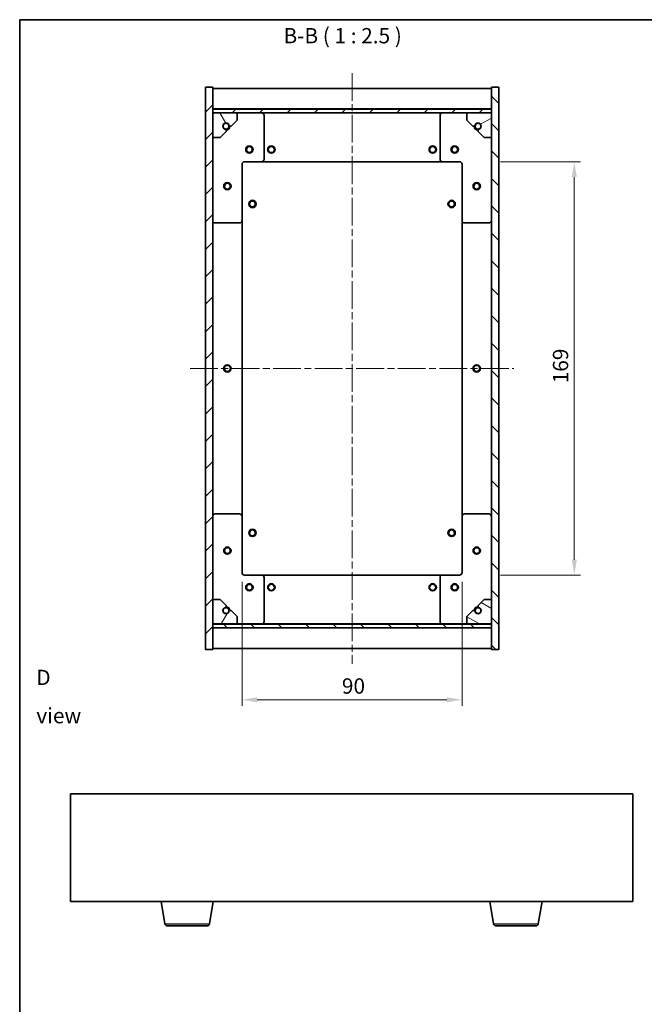
# Model space of a CAD drawing. Units: millimetres. Extents: x 29 to 4585, y 16 to 719.
# Drawn here: x 821 to 1077, y 316 to 719 of the extents above; entities that cross this region are included whole.
import ezdxf

# ---------------------------------------------------------------- set-up
doc = ezdxf.new("R2010")
doc.units = ezdxf.units.MM
doc.header["$LTSCALE"] = 2
doc.linetypes.add('CHAIN', pattern=[0.3543, 0.2362, -0.0295, 0.0591, -0.0295])
doc.layers.get('Defpoints').update_dxf_attribs({"lineweight": 25})
for name, color, linetype, lineweight in [('Border (ISO)', 7, 'Continuous', 35), ('Centerline (ISO)', 131, 'Continuous', 18), ('Dimension (ISO)', 7, 'Continuous', 18), ('Dimension (ISO) @ 1', 7, 'Continuous', 18), ('Hatch (ISO)', 1, 'Continuous', 18), ('Symbol (ISO)', 7, 'Continuous', 18), ('Visible (ISO)', 7, 'Continuous', 35), ('Visible Narrow (ISO)', 7, 'Continuous', 25)]:
    doc.layers.add(name, color=color, linetype=linetype, lineweight=lineweight)
doc.styles.add('Note Text (TK)', font='txt')
doc.dimstyles.new('Default - Method 1b (TK)', dxfattribs={"dimscale": 2, "dimtxt": 2.5, "dimasz": 2.5, "dimexe": 1, "dimexo": 1.5, "dimgap": 1, "dimtad": 1, "dimtoh": 1, "dimrnd": 1e-08, "dimdsep": 46, "dimtxsty": 'Note Text (TK)', "dimcen": 0.09, "dimdle": 5, "dimclrd": 100, "dimclre": 100, "dimclrt": 7, "dimadec": 1, "dimazin": 1, "dimtfac": 1, "dimtmove": 0, "dimatfit": 3, "dimfxl": 1, "dimtolj": 1, "dimlwd": -1, "dimlwe": -1, "dimarcsym": 0})
pattern_1 = [(45, (784.75, -4), (-5.61266, 5.61266), [])]
pattern_2 = [(135.0002, (784.75, -4), (-5.61264, -5.61268), [])]

# ---------------------------------------------------------------- blocks, each defined once
blk = doc.blocks.new('図面枠 tk図枠')
at = {"layer": 'Border (ISO)'}
for q in [(405.5, 289), (14.5, 8)]:
    blk.add_line((14.5, 289), q, dxfattribs=at)
blk = doc.blocks.new('*D32')
at = {"layer": 'Defpoints', "color": 0}
for p in [(911.96, 492.39), (1001.96, 492.39), (1001.96, 440.39)]:
    blk.add_point(p, dxfattribs=at)
at = {"layer": 'Dimension (ISO)', "color": 100}
for p, q in [((911.96, 488.64), (911.96, 437.89)), ((1001.96, 488.64), (1001.96, 437.89)), ((918.21, 440.39), (995.71, 440.39))]:
    blk.add_line(p, q, dxfattribs=at)
for points in [[(918.21, 441.43), (918.21, 439.35), (911.96, 440.39)], [(995.71, 441.43), (995.71, 439.35), (1001.96, 440.39)]]:
    blk.add_solid(points, dxfattribs=at)
at = {"layer": 'Dimension (ISO)', "color": 7, "insert": (952.82, 446.02), "char_height": 6.25, "attachment_point": 4, "style": 'Note Text (TK)'}
blk.add_mtext('\\A1;90', dxfattribs=at)
blk = doc.blocks.new('*D33')
at = {"layer": 'Defpoints', "color": 0}
for p in [(1013.96, 660.39), (1013.96, 491.39), (1047.89, 491.39)]:
    blk.add_point(p, dxfattribs=at)
at = {"layer": 'Dimension (ISO)', "color": 100}
for p, q in [((1017.71, 660.39), (1050.39, 660.39)), ((1047.89, 654.14), (1047.89, 497.64)), ((1017.71, 491.39), (1050.39, 491.39))]:
    blk.add_line(p, q, dxfattribs=at)
for points in [[(1046.84, 654.14), (1048.93, 654.14), (1047.89, 660.39)], [(1046.84, 497.64), (1048.93, 497.64), (1047.89, 491.39)]]:
    blk.add_solid(points, dxfattribs=at)
at = {"layer": 'Dimension (ISO)', "color": 7, "insert": (1042.26, 569.8), "char_height": 6.25, "attachment_point": 4, "rotation": 90, "style": 'Note Text (TK)'}
blk.add_mtext('\\A1;169', dxfattribs=at)

msp = doc.modelspace()

# ---------------------------------------------------------------- hatches: boundary and pattern name
at = {"layer": 'Hatch (ISO)'}
h = msp.add_hatch(dxfattribs=at)
h.set_pattern_fill('ANSI31', color=256, scale=63.5, style=0)
h.set_pattern_definition(pattern_1)
h.paths.add_polyline_path([(896.9567, 460.8907), (899.9567, 460.8907), (899.9567, 469.8407), (899.9567, 471.3407), (899.9567, 471.3907), (899.9567, 481.3907), (899.9567, 670.3907), (899.9567, 680.3907), (899.9567, 680.4407), (899.9567, 681.9407), (899.9567, 690.8907), (896.9567, 690.8907)])
h = msp.add_hatch(dxfattribs=at)
h.set_pattern_fill('ANSI31', color=256, scale=63.5, angle=90.00021, style=0)
h.set_pattern_definition(pattern_2)
h.paths.add_polyline_path([(1016.9567, 690.8907), (1013.9567, 690.8907), (1013.9567, 681.9407), (1013.9567, 680.4407), (1013.9567, 680.3907), (1013.9567, 670.3907), (1013.9567, 481.3907), (1013.9567, 471.3907), (1013.9567, 471.3407), (1013.9567, 469.8407), (1013.9567, 460.8907), (1016.9567, 460.8907)])
h = msp.add_hatch(dxfattribs=at)
h.set_pattern_fill('ANSI31', color=256, scale=63.5, style=0)
h.set_pattern_definition(pattern_1)
h.paths.add_polyline_path([(899.9567, 681.9407), (899.9567, 680.4407), (1013.9567, 680.4407), (1013.9567, 681.9407)])
h = msp.add_hatch(dxfattribs=at)
h.set_pattern_fill('ANSI31', color=256, scale=63.5, angle=75.000175, style=0)
h.set_pattern_definition([(120.0002, (784.75, -4), (-6.87406, -3.96877), [])])
edge = h.paths.add_edge_path()
edge.add_line((906.7067, 674.9407), (907.5067, 674.9407))
edge.add_line((907.5067, 674.9407), (909.9567, 677.3907))
edge.add_line((909.9567, 677.3907), (909.9567, 680.3907))
edge.add_line((909.9567, 680.3907), (899.9567, 680.3907))
edge.add_line((899.9567, 680.3907), (899.9567, 670.3907))
edge.add_line((899.9567, 670.3907), (902.9567, 670.3907))
edge.add_line((902.9567, 670.3907), (905.4067, 672.8407))
edge.add_line((905.4067, 672.8407), (905.4067, 673.6407))
edge.add_ellipse((905.4067, 674.9407), major_axis=(0, -1.3), ratio=1, start_angle=90, end_angle=360, ccw=False)
h = msp.add_hatch(dxfattribs=at)
h.set_pattern_fill('ANSI31', color=256, scale=63.5, angle=-14.999978, style=0)
h.set_pattern_definition([(30, (784.75, -4), (-3.96875, 6.874075), [])])
edge = h.paths.add_edge_path()
edge.add_line((1006.4067, 674.9407), (1007.2067, 674.9407))
edge.add_ellipse((1008.5067, 674.9407), major_axis=(-1.3, 0), ratio=1, start_angle=90, end_angle=360, ccw=False)
edge.add_line((1008.5067, 673.6407), (1008.5067, 672.8407))
edge.add_line((1008.5067, 672.8407), (1010.9567, 670.3907))
edge.add_line((1010.9567, 670.3907), (1013.9567, 670.3907))
edge.add_line((1013.9567, 670.3907), (1013.9567, 680.3907))
edge.add_line((1013.9567, 680.3907), (1003.9567, 680.3907))
edge.add_line((1003.9567, 680.3907), (1003.9567, 677.3907))
edge.add_line((1003.9567, 677.3907), (1006.4067, 674.9407))
h = msp.add_hatch(dxfattribs=at)
h.set_pattern_fill('ANSI31', color=256, scale=63.5, angle=14.999978, style=0)
h.set_pattern_definition([(60, (784.75, -4), (-6.87408, 3.96875), [])])
edge = h.paths.add_edge_path()
edge.add_line((907.5067, 476.8407), (906.7067, 476.8407))
edge.add_ellipse((905.4067, 476.8407), major_axis=(1.3, 0), ratio=1, start_angle=90, end_angle=360, ccw=False)
edge.add_line((905.4067, 478.1407), (905.4067, 478.9407))
edge.add_line((905.4067, 478.9407), (902.9567, 481.3907))
edge.add_line((902.9567, 481.3907), (899.9567, 481.3907))
edge.add_line((899.9567, 481.3907), (899.9567, 471.3907))
edge.add_line((899.9567, 471.3907), (909.9567, 471.3907))
edge.add_line((909.9567, 471.3907), (909.9567, 474.3907))
edge.add_line((909.9567, 474.3907), (907.5067, 476.8407))
h = msp.add_hatch(dxfattribs=at)
h.set_pattern_fill('ANSI31', color=256, scale=63.5, angle=105.000246, style=0)
h.set_pattern_definition([(150.0002, (784.75, -4), (-3.96872, -6.87409), [])])
edge = h.paths.add_edge_path()
edge.add_line((1007.2067, 476.8407), (1006.4067, 476.8407))
edge.add_line((1006.4067, 476.8407), (1003.9567, 474.3907))
edge.add_line((1003.9567, 474.3907), (1003.9567, 471.3907))
edge.add_line((1003.9567, 471.3907), (1013.9567, 471.3907))
edge.add_line((1013.9567, 471.3907), (1013.9567, 481.3907))
edge.add_line((1013.9567, 481.3907), (1010.9567, 481.3907))
edge.add_line((1010.9567, 481.3907), (1008.5067, 478.9407))
edge.add_line((1008.5067, 478.9407), (1008.5067, 478.1407))
edge.add_ellipse((1008.5067, 476.8407), major_axis=(0, 1.3), ratio=1, start_angle=90, end_angle=360, ccw=False)
h = msp.add_hatch(dxfattribs=at)
h.set_pattern_fill('ANSI31', color=256, scale=63.5, angle=90.00021, style=0)
h.set_pattern_definition(pattern_2)
h.paths.add_polyline_path([(899.9567, 471.3407), (899.9567, 469.8407), (1013.9567, 469.8407), (1013.9567, 471.3407)])

# ---------------------------------------------------------------- linework, layer by layer
at = {"layer": 'Centerline (ISO)', "linetype": 'CHAIN', "ltscale": 23.990969}
for p, q in [((956.9567, 696.6407), (956.9567, 455.1407)), ((890.7067, 575.8907), (1023.2067, 575.8907))]:
    msp.add_line(p, q, dxfattribs=at)
at = {"layer": 'Visible (ISO)'}
for p, q in [((899.9567, 690.8907), (896.9567, 690.8907)), ((896.9567, 690.8907), (896.9567, 460.8907)), ((899.9567, 460.8907), (899.9567, 690.8907)), ((899.9567, 690.3907), (1013.9567, 690.3907)), ((1016.9567, 690.8907), (1013.9567, 690.8907)), ((1013.9567, 690.8907), (1013.9567, 460.8907)), ((1016.9567, 460.8907), (1016.9567, 690.8907)), ((899.9567, 681.9907), (1013.9567, 681.9907)), ((899.9567, 681.9407), (899.9567, 680.4407)), ((1013.9567, 681.9407), (899.9567, 681.9407)), ((1013.9567, 680.4407), (1013.9567, 681.9407)), ((899.9567, 680.4407), (1013.9567, 680.4407)), ((909.9567, 680.3907), (899.9567, 680.3907)), ((899.9567, 680.3907), (899.9567, 670.3907)), ((907.5067, 674.9407), (909.9567, 677.3907)), ((909.9567, 680.3907), (919.9567, 680.3907)), ((909.9567, 677.3907), (909.9567, 680.3907)), ((919.9567, 680.3907), (993.9567, 680.3907)), ((920.9567, 679.3907), (920.9567, 661.3907)), ((992.9567, 661.3907), (992.9567, 679.3907)), ((993.9567, 680.3907), (1003.9567, 680.3907)), ((1013.9567, 680.3907), (1003.9567, 680.3907)), ((1003.9567, 680.3907), (1003.9567, 677.3907)), ((1003.9567, 677.3907), (1006.4067, 674.9407)), ((1013.9567, 670.3907), (1013.9567, 680.3907)), ((902.9567, 670.3907), (905.4067, 672.8407)), ((905.4067, 672.8407), (905.4067, 673.6407)), ((906.7067, 674.9407), (907.5067, 674.9407)), ((1006.4067, 674.9407), (1007.2067, 674.9407)), ((1008.5067, 673.6407), (1008.5067, 672.8407)), ((1008.5067, 672.8407), (1010.9567, 670.3907)), ((899.9567, 670.3907), (902.9567, 670.3907)), ((1010.9567, 670.3907), (1013.9567, 670.3907)), ((919.9567, 660.3907), (912.9567, 660.3907)), ((919.9567, 660.3907), (993.9567, 660.3907)), ((1000.9567, 660.3907), (993.9567, 660.3907)), ((911.9567, 659.3907), (911.9567, 636.3907)), ((1001.9567, 636.3907), (1001.9567, 659.3907)), ((911.9567, 515.3907), (911.9567, 636.3907)), ((1001.9567, 636.3907), (1001.9567, 515.3907)), ((910.9567, 635.3907), (900.9567, 635.3907)), ((1012.9567, 635.3907), (1002.9567, 635.3907)), ((900.9567, 516.3907), (910.9567, 516.3907)), ((911.9567, 515.3907), (911.9567, 492.3907)), ((1001.9567, 492.3907), (1001.9567, 515.3907)), ((1002.9567, 516.3907), (1012.9567, 516.3907)), ((912.9567, 491.3907), (919.9567, 491.3907)), ((993.9567, 491.3907), (919.9567, 491.3907)), ((993.9567, 491.3907), (1000.9567, 491.3907)), ((920.9567, 490.3907), (920.9567, 472.3907)), ((992.9567, 472.3907), (992.9567, 490.3907)), ((902.9567, 481.3907), (899.9567, 481.3907)), ((899.9567, 481.3907), (899.9567, 471.3907)), ((905.4067, 478.9407), (902.9567, 481.3907)), ((1010.9567, 481.3907), (1008.5067, 478.9407)), ((1013.9567, 481.3907), (1010.9567, 481.3907)), ((1013.9567, 471.3907), (1013.9567, 481.3907)), ((905.4067, 478.1407), (905.4067, 478.9407)), ((907.5067, 476.8407), (906.7067, 476.8407)), ((909.9567, 474.3907), (907.5067, 476.8407)), ((1006.4067, 476.8407), (1003.9567, 474.3907)), ((1007.2067, 476.8407), (1006.4067, 476.8407)), ((1008.5067, 478.9407), (1008.5067, 478.1407)), ((899.9567, 471.3907), (909.9567, 471.3907)), ((899.9567, 471.3407), (899.9567, 469.8407)), ((1013.9567, 471.3407), (899.9567, 471.3407)), ((909.9567, 471.3907), (909.9567, 474.3907)), ((919.9567, 471.3907), (909.9567, 471.3907)), ((993.9567, 471.3907), (919.9567, 471.3907)), ((1003.9567, 471.3907), (993.9567, 471.3907)), ((1003.9567, 474.3907), (1003.9567, 471.3907)), ((1003.9567, 471.3907), (1013.9567, 471.3907)), ((1013.9567, 469.8407), (1013.9567, 471.3407)), ((899.9567, 469.8407), (1013.9567, 469.8407)), ((1013.9567, 469.7907), (899.9567, 469.7907)), ((896.9567, 460.8907), (899.9567, 460.8907)), ((1013.9567, 461.3907), (899.9567, 461.3907)), ((1013.9567, 460.8907), (1016.9567, 460.8907)), ((841.7698, 401.9479), (841.7698, 357.9479)), ((1071.7698, 401.9479), (841.7698, 401.9479)), ((1071.7698, 357.9479), (1071.7698, 401.9479)), ((841.7698, 357.9479), (1071.7698, 357.9479)), ((880.3806, 348.7835), (878.8532, 357.9479)), ((898.6591, 348.7835), (900.1865, 357.9479)), ((1014.8806, 348.7835), (1013.3532, 357.9479)), ((1033.1591, 348.7835), (1034.6865, 357.9479)), ((897.6727, 347.9479), (881.3669, 347.9479)), ((1032.1727, 347.9479), (1015.8669, 347.9479))]:
    msp.add_line(p, q, dxfattribs=at)
for centre, radius in [((905.4067, 674.9407), 1.1933), ((1008.5067, 674.9407), 1.1933), ((914.9567, 665.3907), 1.5), ((914.9567, 665.3907), 1.1933), ((923.9567, 665.3907), 1.5), ((923.9567, 665.3907), 1.25), ((989.9567, 665.3907), 1.5), ((989.9567, 665.3907), 1.25), ((998.9567, 665.3907), 1.5), ((998.9567, 665.3907), 1.1933), ((905.9567, 650.3907), 1.5), ((905.9567, 650.3907), 1.1933), ((1007.9567, 650.3907), 1.5), ((1007.9567, 650.3907), 1.1933), ((916.2067, 643.1407), 1.5), ((916.2067, 643.1407), 1.1933), ((997.7067, 643.1407), 1.5), ((997.7067, 643.1407), 1.1933), ((905.9567, 575.8907), 1.5), ((905.9567, 575.8907), 1.25), ((1007.9567, 575.8907), 1.5), ((1007.9567, 575.8907), 1.25), ((916.2067, 508.6407), 1.5), ((916.2067, 508.6407), 1.1933), ((997.7067, 508.6407), 1.5), ((997.7067, 508.6407), 1.1933), ((905.9567, 501.3907), 1.5), ((905.9567, 501.3907), 1.1933), ((1007.9567, 501.3907), 1.5), ((1007.9567, 501.3907), 1.1933), ((914.9567, 486.3907), 1.5), ((914.9567, 486.3907), 1.1933), ((923.9567, 486.3907), 1.5), ((923.9567, 486.3907), 1.25), ((989.9567, 486.3907), 1.5), ((989.9567, 486.3907), 1.25), ((998.9567, 486.3907), 1.5), ((998.9567, 486.3907), 1.1933), ((905.4067, 476.8407), 1.1933), ((1008.5067, 476.8407), 1.1933)]:
    msp.add_circle(centre, radius, dxfattribs=at)
for centre, radius, start, end in [((919.9567, 679.3907), 1, 0, 90), ((993.9567, 679.3907), 1, 90, 180), ((905.4067, 674.9407), 1.3, 0, 270), ((905.4067, 674.9407), 1.5, 270, 0), ((905.4067, 674.9407), 1.6, 270, 0), ((1008.5067, 674.9407), 1.6, 180, 270), ((1008.5067, 674.9407), 1.5, 180, 270), ((1008.5067, 674.9407), 1.3, 270, 180), ((912.9567, 659.3907), 1, 90, 180), ((919.9567, 661.3907), 1, 270, 0), ((993.9567, 661.3907), 1, 180, 270), ((1000.9567, 659.3907), 1, 0, 90), ((900.9567, 636.3907), 1, 180, 270), ((910.9567, 636.3907), 1, 270, 0), ((1002.9567, 636.3907), 1, 180, 270), ((1012.9567, 636.3907), 1, 270, 0), ((900.9567, 515.3907), 1, 90, 180), ((910.9567, 515.3907), 1, 0, 90), ((1002.9567, 515.3907), 1, 90, 180), ((1012.9567, 515.3907), 1, 0, 90), ((912.9567, 492.3907), 1, 180, 270), ((919.9567, 490.3907), 1, 0, 90), ((993.9567, 490.3907), 1, 90, 180), ((1000.9567, 492.3907), 1, 270, 0), ((905.4067, 476.8407), 1.3, 90, 0), ((905.4067, 476.8407), 1.6, 0, 90), ((905.4067, 476.8407), 1.5, 0, 90), ((1008.5067, 476.8407), 1.6, 90, 180), ((1008.5067, 476.8407), 1.5, 90, 180), ((1008.5067, 476.8407), 1.3, 180, 90), ((919.9567, 472.3907), 1, 270, 0), ((993.9567, 472.3907), 1, 180, 270), ((881.3669, 348.9479), 1, 189.462322, 270), ((897.6727, 348.9479), 1, 270, 350.537678), ((1015.8669, 348.9479), 1, 189.462322, 270), ((1032.1727, 348.9479), 1, 270, 350.537678)]:
    msp.add_arc(centre, radius, start, end, dxfattribs=at)
at = {"layer": 'Visible Narrow (ISO)'}
for p, q in [((880.3806, 348.7835), (898.6591, 348.7835)), ((1014.8806, 348.7835), (1033.1591, 348.7835))]:
    msp.add_line(p, q, dxfattribs=at)

# ---------------------------------------------------------------- block references
at = {"xscale": 2.5, "yscale": 2.5, "zscale": 2.5}
msp.add_blockref('図面枠 tk図枠', (784.75, -4), dxfattribs=at)

# ---------------------------------------------------------------- texts
at = {"layer": 'Symbol (ISO)', "color": 7, "insert": (928.9207, 706.8822), "char_height": 6.25, "attachment_point": 7, "style": 'Note Text (TK)'}
msp.add_mtext('B-B ( 1 : 2.5 )', dxfattribs=at)
at = {"layer": 'Symbol (ISO)', "color": 7, "insert": (827.8147, 441.7167), "char_height": 6.25, "width": 26.09649, "attachment_point": 4, "line_spacing_factor": 1.5, "style": 'Note Text (TK)'}
msp.add_mtext('{\\fＭＳ Ｐゴシック|b0|i0;D view}', dxfattribs=at)

# ---------------------------------------------------------------- dimensions: what is measured, and where the dimension line sits
at = {"layer": 'Dimension (ISO) @ 1', "color": 100}
for base, p1, p2, angle, picture, middle in [((1047.8851, 491.3907), (1013.9567, 660.3907), (1013.9567, 491.3907), 270, '*D33', (1047.8851, 575.8907)), ((1001.9567, 440.3907), (911.9567, 492.3907), (1001.9567, 492.3907), 180, '*D32', (956.9567, 440.3907))]:
    dim = msp.add_linear_dim(base=base, p1=p1, p2=p2, angle=angle, dimstyle='Default - Method 1b (TK)', override={"dimscale": 1, "dimtxt": 6.25, "dimasz": 6.25, "dimexe": 2.5, "dimexo": 3.75, "dimgap": 2.5, "dimtoh": 0, "dimdec": 2, "dimcen": 0.225, "dimtol": 0, "dimlim": 0, "dimtp": 0, "dimtm": 0, "dimtdec": 2, "dimtix": 0, "dimtofl": 0, "dimtmove": 0, "dimatfit": 1}, dxfattribs=at)
    dim.commit()
    dim.dimension.update_dxf_attribs({"geometry": picture, "text_midpoint": middle, "dimtype": 128})

doc.saveas('drawing.dxf')
